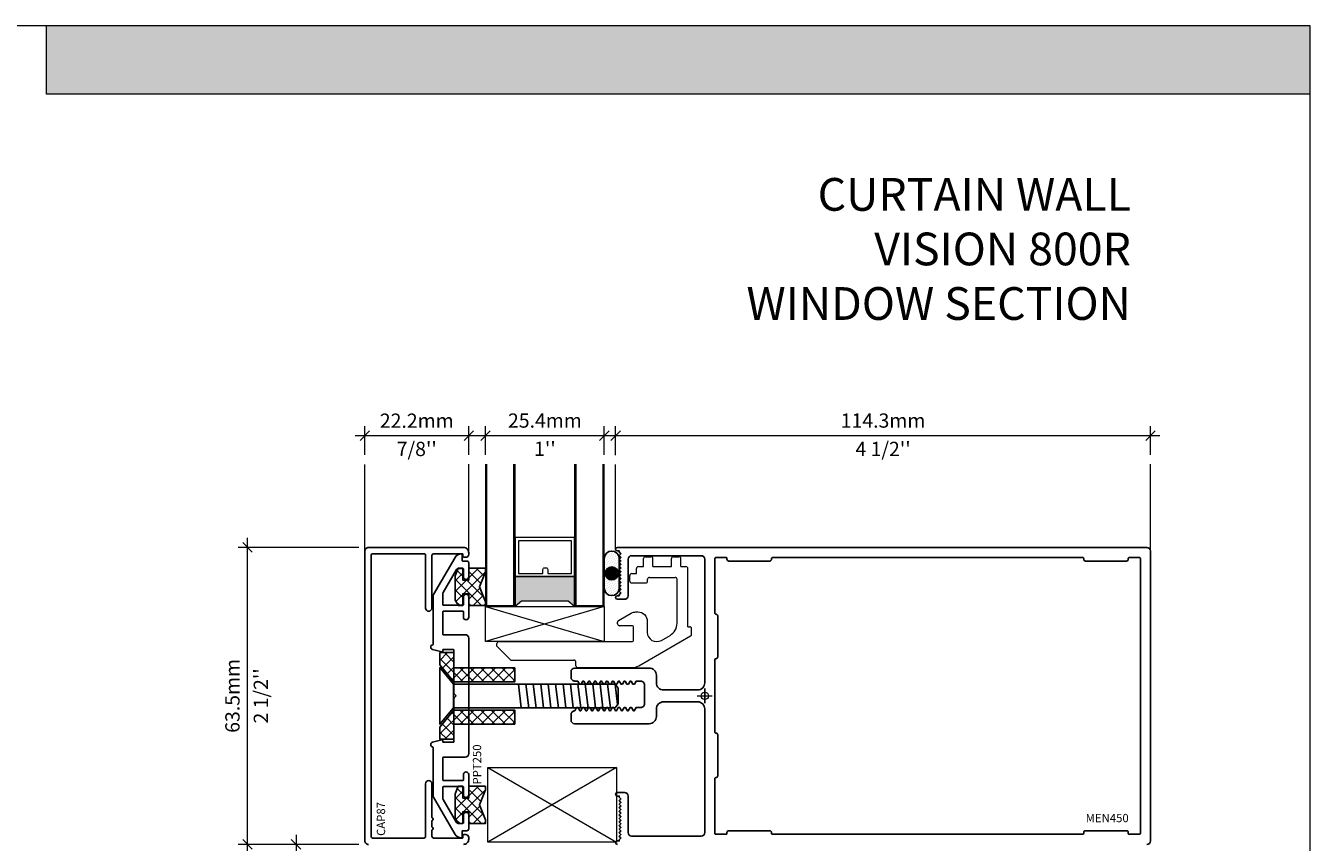
# Model space of a CAD drawing. Units: millimetres. Extents: x -183 to 287, y -122 to -46.
# Drawn here: x -113 to -108, y -101 to -98 of the extents above; entities that cross this region are included whole.
import ezdxf

# ---------------------------------------------------------------- set-up
doc = ezdxf.new("R2010")
doc.units = ezdxf.units.MM
doc.header["$LTSCALE"] = 0.375
doc.header["$MEASUREMENT"] = 0
doc.layers.get('0').update_dxf_attribs({"linetype": 'CONTINUOUS', "lineweight": 0})
doc.layers.get('DEFPOINTS').update_dxf_attribs({"linetype": 'CONTINUOUS', "lineweight": 5})
for name, color, linetype, lineweight in [('5', 4, 'CONTINUOUS', 5), ('Catalogue Texte Anglais', 7, 'CONTINUOUS', 0), ('Glass', 6, 'CONTINUOUS', 5), ('VITRAGE', 140, 'CONTINUOUS', 15)]:
    doc.layers.add(name, color=color, linetype=linetype, lineweight=lineweight)
for name, color, linetype in [('UNI_ALUM', 7, 'CONTINUOUS'), ('UNI_ETANC', 7, 'CONTINUOUS'), ('UNI_QUINC', 7, 'CONTINUOUS')]:
    doc.layers.add(name, color=color, linetype=linetype)
doc.styles.add('ROMAND', font='arial.ttf', dxfattribs={"height": 0.0625})
doc.styles.add('STYLUS BT', font='arial.ttf', dxfattribs={"height": 0.0625})
doc.styles.add('T_ISO_0.5', font='arial.ttf', dxfattribs={"height": 0.06})
doc.dimstyles.new('catalogue ISO-0.5', dxfattribs={"dimscale": 0.5, "dimtxt": 0.06, "dimasz": 0.08, "dimexe": 0.08, "dimexo": 0.08, "dimgap": 0.05, "dimtad": 1, "dimdec": 1, "dimlfac": 50.8, "dimzin": 9, "dimdsep": 46, "dimtxsty": 'T_ISO_0.5', "dimblk": 'OBLIQUE', "dimcen": 0.5, "dimdle": 0.08, "dimclrd": 30, "dimclre": 165, "dimclrt": 7, "dimadec": 0, "dimazin": 0, "dimtfac": 1, "dimtdec": 1, "dimtmove": 0, "dimatfit": 3, "dimfxl": 0.15, "dimfrac": 2, "dimlwd": 13, "dimlwe": 9, "dimarcsym": 0})
pattern_1 = [(225, (253.314517, -121.022804), (0.0220968132, -0.0220968132), []), (315, (253.314517, -121.022804), (0.0220968132, 0.0220968132), [])]

# ---------------------------------------------------------------- blocks, each defined once
blk = doc.blocks.new('_OBLIQUE')
at = {"color": 0, "linetype": 'ByBlock', "ltscale": 0.25}
blk.add_line((-0.5, -0.5), (0.5, 0.5), dxfattribs=at)
blk = doc.blocks.new('*D118')
at = {"color": 30, "lineweight": 13, "ltscale": 0.15, "transparency": 16777216}
blk.add_line((-112.3608, -101.3796), (-112.3608, -100.0496), dxfattribs=at)
at = {"color": 165, "lineweight": 9, "ltscale": 0.15, "transparency": 16777216}
for p, q in [((-111.8931, -100.0896), (-112.4008, -100.0896)), ((-111.8931, -101.3396), (-112.4008, -101.3396))]:
    blk.add_line(p, q, dxfattribs=at)
at = {"layer": 'DEFPOINTS', "color": 0, "ltscale": 0.15, "transparency": 16777216}
for p in [(-112.3608, -100.0896), (-111.8531, -100.0896), (-111.8531, -101.3396)]:
    blk.add_point(p, dxfattribs=at)
at = {"color": 30, "lineweight": 13, "ltscale": 0.15, "transparency": 16777216, "xscale": 0.04, "yscale": 0.04, "zscale": 0.04}
for p, rotation in [((-112.3608, -100.0896), 90), ((-112.3608, -101.3396), 270)]:
    blk.add_blockref('_OBLIQUE', p, dxfattribs=dict(at, rotation=rotation))
at = {"color": 7, "lineweight": 0, "ltscale": 0.15, "transparency": 16777216, "char_height": 0.06, "attachment_point": 5, "rotation": 90, "style": 'T_ISO_0.5'}
for s, insert in [('63.5mm', (-112.4165, -100.7146)), ("\\f\\X [;\\fArial;2 1/2''\\f]", (-112.3048, -100.7146))]:
    blk.add_mtext(s, dxfattribs=dict(at, insert=insert))
blk = doc.blocks.new('*D126')
at = {"color": 30, "lineweight": 13, "ltscale": 0.15, "transparency": 16777216}
for p, q in [((-112.1566, -101.2996), (-112.1566, -101.402)), ((-112.1566, -101.402), (-112.1566, -101.7393))]:
    blk.add_line(p, q, dxfattribs=at)
at = {"color": 165, "lineweight": 9, "ltscale": 0.15, "transparency": 16777216}
for p, q in [((-111.8931, -101.3396), (-112.1966, -101.3396)), ((-111.5096, -101.402), (-112.1966, -101.402))]:
    blk.add_line(p, q, dxfattribs=at)
at = {"layer": 'DEFPOINTS', "color": 0, "ltscale": 0.15, "transparency": 16777216}
for p in [(-111.8531, -101.3396), (-112.1566, -101.402), (-111.4696, -101.402)]:
    blk.add_point(p, dxfattribs=at)
at = {"color": 30, "lineweight": 13, "ltscale": 0.15, "transparency": 16777216, "xscale": 0.04, "yscale": 0.04, "zscale": 0.04}
for p, rotation in [((-112.1566, -101.3396), 90), ((-112.1566, -101.402), 270)]:
    blk.add_blockref('_OBLIQUE', p, dxfattribs=dict(at, rotation=rotation))
at = {"color": 7, "lineweight": 0, "ltscale": 0.15, "transparency": 16777216, "char_height": 0.06, "attachment_point": 5, "rotation": 90, "style": 'T_ISO_0.5'}
for s, insert in [('3.2mm', (-112.2122, -101.5907)), ("\\f\\X [;\\fArial;1/8''\\f]", (-112.1005, -101.5907))]:
    blk.add_mtext(s, dxfattribs=dict(at, insert=insert))
blk = doc.blocks.new('*D130')
at = {"color": 165, "lineweight": 9, "ltscale": 0.15, "transparency": 16777216}
for p, q in [((-111.8677, -99.7005), (-111.8677, -99.5792)), ((-111.4302, -99.6998), (-111.4302, -99.5792))]:
    blk.add_line(p, q, dxfattribs=at)
at = {"color": 30, "lineweight": 13, "ltscale": 0.15, "transparency": 16777216}
blk.add_line((-111.9077, -99.6192), (-111.3902, -99.6192), dxfattribs=at)
at = {"layer": 'DEFPOINTS', "color": 0, "ltscale": 0.15, "transparency": 16777216}
for p in [(-111.4302, -99.6192), (-111.8677, -99.7405), (-111.4302, -99.7398)]:
    blk.add_point(p, dxfattribs=at)
at = {"color": 30, "lineweight": 13, "ltscale": 0.15, "transparency": 16777216, "xscale": 0.04, "yscale": 0.04, "zscale": 0.04, "rotation": 180}
blk.add_blockref('_OBLIQUE', (-111.8677, -99.6192), dxfattribs=at)
at = {"color": 30, "lineweight": 13, "ltscale": 0.15, "transparency": 16777216, "xscale": 0.04, "yscale": 0.04, "zscale": 0.04}
blk.add_blockref('_OBLIQUE', (-111.4302, -99.6192), dxfattribs=at)
at = {"color": 7, "lineweight": 0, "ltscale": 0.15, "transparency": 16777216, "char_height": 0.06, "attachment_point": 5, "style": 'T_ISO_0.5'}
for s, insert in [('22.2mm', (-111.649, -99.5641)), ("\\f\\X [;\\fArial;7/8''\\f]", (-111.649, -99.6753))]:
    blk.add_mtext(s, dxfattribs=dict(at, insert=insert))
blk = doc.blocks.new('*D131')
at = {"color": 165, "lineweight": 9, "ltscale": 0.15, "transparency": 16777216}
for p, q in [((-111.3599, -99.6997), (-111.3599, -99.5792)), ((-110.8599, -99.6997), (-110.8599, -99.5792))]:
    blk.add_line(p, q, dxfattribs=at)
at = {"color": 30, "lineweight": 13, "ltscale": 0.15, "transparency": 16777216}
blk.add_line((-111.3999, -99.6192), (-110.8199, -99.6192), dxfattribs=at)
at = {"layer": 'DEFPOINTS', "color": 0, "ltscale": 0.15, "transparency": 16777216}
for p in [(-110.8599, -99.6192), (-111.3599, -99.7397), (-110.8599, -99.7397)]:
    blk.add_point(p, dxfattribs=at)
at = {"color": 30, "lineweight": 13, "ltscale": 0.15, "transparency": 16777216, "xscale": 0.04, "yscale": 0.04, "zscale": 0.04, "rotation": 180}
blk.add_blockref('_OBLIQUE', (-111.3599, -99.6192), dxfattribs=at)
at = {"color": 30, "lineweight": 13, "ltscale": 0.15, "transparency": 16777216, "xscale": 0.04, "yscale": 0.04, "zscale": 0.04}
blk.add_blockref('_OBLIQUE', (-110.8599, -99.6192), dxfattribs=at)
at = {"color": 7, "lineweight": 0, "ltscale": 0.15, "transparency": 16777216, "char_height": 0.06, "attachment_point": 5, "style": 'T_ISO_0.5'}
for s, insert in [('25.4mm', (-111.1099, -99.5636)), ("\\f\\X [;\\fArial;1''\\f]", (-111.1099, -99.6744))]:
    blk.add_mtext(s, dxfattribs=dict(at, insert=insert))
blk = doc.blocks.new('*D132')
at = {"color": 165, "lineweight": 9, "ltscale": 0.15, "transparency": 16777216}
for p, q in [((-110.8124, -99.7009), (-110.8124, -99.5792)), ((-108.5624, -99.6997), (-108.5624, -99.5792))]:
    blk.add_line(p, q, dxfattribs=at)
at = {"color": 30, "lineweight": 13, "ltscale": 0.15, "transparency": 16777216}
blk.add_line((-110.8524, -99.6192), (-108.5224, -99.6192), dxfattribs=at)
at = {"layer": 'DEFPOINTS', "color": 0, "ltscale": 0.15, "transparency": 16777216}
for p in [(-108.5624, -99.6192), (-110.8124, -99.7409), (-108.5624, -99.7397)]:
    blk.add_point(p, dxfattribs=at)
at = {"color": 30, "lineweight": 13, "ltscale": 0.15, "transparency": 16777216, "xscale": 0.04, "yscale": 0.04, "zscale": 0.04, "rotation": 180}
blk.add_blockref('_OBLIQUE', (-110.8124, -99.6192), dxfattribs=at)
at = {"color": 30, "lineweight": 13, "ltscale": 0.15, "transparency": 16777216, "xscale": 0.04, "yscale": 0.04, "zscale": 0.04}
blk.add_blockref('_OBLIQUE', (-108.5624, -99.6192), dxfattribs=at)
at = {"color": 7, "lineweight": 0, "ltscale": 0.15, "transparency": 16777216, "char_height": 0.06, "attachment_point": 5, "style": 'T_ISO_0.5'}
for s, insert in [('114.3mm', (-109.6874, -99.5636)), ("\\f\\X [;\\fArial;4 1/2''\\f]", (-109.6874, -99.6753))]:
    blk.add_mtext(s, dxfattribs=dict(at, insert=insert))

msp = doc.modelspace()

# ---------------------------------------------------------------- hatches: boundary and pattern name
at = {"ltscale": 0.15, "true_color": 0x009ada}
h = msp.add_hatch(color=142, dxfattribs=at)
h.dxf.hatch_style = 1
h.paths.add_polyline_path([(-107.89006, -98.18282), (-113.20665, -98.18282), (-113.20665, -97.89396), (-107.89006, -97.89396)])
at = {"layer": '5'}
h = msp.add_hatch(color=8, dxfattribs=at)
h.dxf.hatch_style = 1
h.paths.add_polyline_path([(-111.23493, -100.33865), (-111.20769, -100.3158), (-111.01203, -100.3158), (-110.98487, -100.33865), (-110.98487, -100.21237), (-111.23493, -100.21237)])
at = {"layer": 'UNI_ETANC', "ltscale": 0.25, "transparency": 33554559}
h = msp.add_hatch(dxfattribs=at)
h.set_pattern_fill('DOTS', color=256, scale=0.125, angle=-135)
h.set_pattern_definition([(225, (252.757374, -119.989113), (0.00276213586, -0.0082864076), [0, -0.0078125])])
edge = h.paths.add_edge_path()
edge.add_arc((-110.82862, -100.26133), 0.03131, -176.50772, -3.49228)
edge.add_line((-110.79737, -100.26323), (-110.79737, -100.19885))
edge.add_arc((-110.82862, -100.19888), 0.03125, -180.05248, 0.05248, ccw=False)
edge.add_line((-110.85987, -100.19885), (-110.85987, -100.26323))
edge = h.paths.add_edge_path()
edge.add_arc((-110.82862, -100.19883), 0.03125, -360.05248, -179.94752, ccw=False)
edge.add_line((-110.79737, -100.19885), (-110.79737, -100.13448))
edge.add_arc((-110.82862, -100.13638), 0.03131, 3.49228, 176.50772)
edge.add_line((-110.85987, -100.13448), (-110.85987, -100.19885))
h = msp.add_hatch(dxfattribs=at)
h.set_pattern_fill('ANSI37', color=256, scale=0.255395, angle=180)
h.set_pattern_definition([(225, (261.18922, -121.468713), (0.0225739792, -0.0225739792), []), (315, (261.18922, -121.468713), (0.0225739792, 0.0225739792), [])])
h.paths.add_polyline_path([(-111.48777, -100.31153), (-111.47395, -100.33468), (-111.45581, -100.33468), (-111.45581, -100.2847), (-111.43025, -100.2847), (-111.43025, -100.33468), (-111.35993, -100.33468), (-111.35993, -100.31858), (-111.3855, -100.25586), (-111.35993, -100.19174), (-111.35993, -100.17704), (-111.43025, -100.17704), (-111.43025, -100.22703), (-111.45581, -100.22703), (-111.45581, -100.17704), (-111.47459, -100.17704), (-111.48777, -100.20967)])
at = {"layer": 'UNI_ETANC'}
h = msp.add_hatch(color=256, dxfattribs=at)
h.dxf.hatch_style = 1
edge = h.paths.add_edge_path()
edge.add_arc((-110.82862, -100.19885), 0.02734, -180, 180)
at = {"layer": 'UNI_ETANC', "ltscale": 0.25, "transparency": 33554559}
h = msp.add_hatch(dxfattribs=at)
h.set_pattern_fill('ANSI37', color=256, scale=0.255395, angle=180)
h.set_pattern_definition([(225, (261.18922, -122.386202), (0.0225739792, -0.0225739792), []), (315, (261.18922, -122.386202), (0.0225739792, 0.0225739792), [])])
h.paths.add_polyline_path([(-111.48777, -101.22902), (-111.47395, -101.25217), (-111.45581, -101.25217), (-111.45581, -101.20219), (-111.43025, -101.20219), (-111.43025, -101.25217), (-111.35993, -101.25217), (-111.35993, -101.23607), (-111.3855, -101.17335), (-111.35993, -101.10922), (-111.35993, -101.09453), (-111.43025, -101.09453), (-111.43025, -101.14452), (-111.45581, -101.14452), (-111.45581, -101.09453), (-111.47459, -101.09453), (-111.48777, -101.12716)])
at = {"layer": 'UNI_QUINC', "ltscale": 0.25, "transparency": 33554559}
h = msp.add_hatch(dxfattribs=at)
h.set_pattern_fill('ANSI37', color=256, scale=0.249997, angle=180)
h.set_pattern_definition(pattern_1)
h.paths.add_polyline_path([(-111.49274, -100.65569), (-111.23656, -100.65569), (-111.23656, -100.59657), (-111.49274, -100.59657), (-111.49274, -100.5325), (-111.53795, -100.5325), (-111.53795, -100.5326), (-111.53834, -100.5325), (-111.55186, -100.5325), (-111.55186, -100.58373)])
h = msp.add_hatch(dxfattribs=at)
h.set_pattern_fill('ANSI37', color=256, scale=0.249997, angle=180)
h.set_pattern_definition(pattern_1)
h.paths.add_polyline_path([(-111.55186, -100.84588), (-111.55186, -100.89712), (-111.53834, -100.89712), (-111.53795, -100.89701), (-111.53795, -100.89712), (-111.49274, -100.89712), (-111.49274, -100.83305), (-111.23656, -100.83305), (-111.23656, -100.77554), (-111.23817, -100.77393), (-111.49274, -100.77393)])

# ---------------------------------------------------------------- linework, layer by layer
at = {"color": 142, "ltscale": 0.15, "true_color": 0x009ada}
for p, q in [((-113.20665, -98.18282), (-113.20665, -97.89396)), ((-107.89006, -98.18282), (-113.20665, -98.18282))]:
    msp.add_line(p, q, dxfattribs=at)
at = {"lineweight": 0}
for p, q in [((-111.86772, -100.10536), (-111.86772, -99.74052)), ((-108.56241, -100.10456), (-108.56241, -99.73973)), ((-111.35993, -100.33865), (-110.85987, -100.33865)), ((-110.99721, -100.80218), (-110.99635, -100.80218)), ((-110.80924, -101.32982), (-111.34998, -101.32982))]:
    msp.add_line(p, q, dxfattribs=at)
at = {"color": 7, "lineweight": 0, "ltscale": 0.15}
for p, q in [((-111.43023, -100.11211), (-111.43023, -99.7398)), ((-110.81241, -100.0971), (-110.81241, -99.74093)), ((-111.35993, -100.48563), (-111.35993, -100.33865))]:
    msp.add_line(p, q, dxfattribs=at)
for p, q in [((-110.68711, -100.12908), (-110.66349, -100.12908)), ((-110.56959, -100.12908), (-110.54597, -100.12908)), ((-110.72451, -100.19995), (-110.72451, -100.1783)), ((-110.71664, -100.17042), (-110.69498, -100.17042)), ((-110.69498, -100.17042), (-110.69498, -100.13696)), ((-110.65561, -100.17042), (-110.65561, -100.13696)), ((-110.65561, -100.17042), (-110.57747, -100.17042)), ((-110.57747, -100.17042), (-110.57747, -100.13696)), ((-110.5381, -100.17042), (-110.5381, -100.13696)), ((-110.5381, -100.17042), (-110.51644, -100.17042)), ((-110.50857, -100.42378), (-110.50857, -100.1783)), ((-110.75266, -100.23145), (-110.75266, -100.20782)), ((-110.74479, -100.19995), (-110.72451, -100.19995)), ((-110.74479, -100.23932), (-110.68593, -100.23932)), ((-110.67806, -100.23145), (-110.67806, -100.22357)), ((-110.67018, -100.2157), (-110.56172, -100.2157)), ((-110.55384, -100.40866), (-110.55384, -100.22357)), ((-110.80404, -100.41137), (-110.80404, -100.4041)), ((-110.74203, -100.41924), (-110.79616, -100.41924)), ((-110.73711, -100.48125), (-110.73711, -100.42416)), ((-110.61998, -100.48094), (-110.58337, -100.4598)), ((-110.50857, -100.42378), (-110.50069, -100.42378)), ((-110.49282, -100.45526), (-110.49282, -100.43165)), ((-111.31191, -100.50585), (-111.31191, -100.49404)), ((-111.30404, -100.48617), (-110.74203, -100.48617)), ((-110.71435, -100.58771), (-110.49676, -100.46208)), ((-110.97963, -100.58774), (-110.97963, -100.572)), ((-110.97175, -100.59562), (-110.74388, -100.59562))]:
    msp.add_line(p, q)
at = {"linetype": 'Continuous', "lineweight": 0}
for p, q in [((-110.85987, -100.33865), (-111.35993, -100.48563)), ((-111.35993, -100.33865), (-110.85987, -100.48567)), ((-110.85987, -100.33865), (-110.85987, -100.48567)), ((-110.85987, -100.48567), (-111.35993, -100.48563))]:
    msp.add_line(p, q, dxfattribs=at)
at = {"color": 7, "lineweight": 0, "ltscale": 0.15}
msp.add_lwpolyline([(-110.98487, -100.33865), (-110.98487, -100.21237), (-111.23493, -100.21237), (-111.23493, -100.33865)], dxfattribs=at)
msp.add_lwpolyline([(-110.8001, -100.39728), (-110.74669, -100.36644, -0.1316525), (-110.727, -100.36117), (-110.71841, -100.36117, -0.4142136), (-110.67904, -100.40054), (-110.67904, -100.44685)], format="xyb")
msp.add_lwpolyline([(-111.31191, -100.50585), (-111.25364, -100.56412), (-110.9875, -100.56412)])
at = {"lineweight": 0}
for points in [[(-110.80924, -101.01533), (-111.34998, -101.32982), (-111.34998, -101.01533), (-110.80924, -101.32982), (-111.34998, -101.32982)], [(-111.34998, -101.01533), (-110.80924, -101.01533), (-110.80924, -101.32982)]]:
    msp.add_lwpolyline(points, dxfattribs=at)
for centre, radius, start, end in [((-110.68711, -100.13696), 0.00787, 90, 180), ((-110.66349, -100.13696), 0.00787, 0, 90), ((-110.56959, -100.13696), 0.00787, 90, 180), ((-110.54597, -100.13696), 0.00787, 0, 90), ((-110.71664, -100.1783), 0.00787, 90, 180), ((-110.51644, -100.1783), 0.00787, 0, 90), ((-110.74479, -100.20782), 0.00787, 90, 180), ((-110.74479, -100.23145), 0.00787, 180, 270), ((-110.68593, -100.23145), 0.00787, 270, 0), ((-110.67018, -100.22357), 0.00787, 90, 180), ((-110.56172, -100.22357), 0.00787, 0, 90), ((-110.79616, -100.4041), 0.00787, 120, 180), ((-110.79616, -100.41137), 0.00787, 180, 270), ((-110.74203, -100.42416), 0.00492, 0, 90), ((-110.63967, -100.44685), 0.03937, 180, 300), ((-110.6129, -100.40866), 0.05905, 300, 0), ((-110.50069, -100.43165), 0.00787, 0, 90), ((-110.50069, -100.45526), 0.00787, 300, 0), ((-111.30404, -100.49404), 0.00787, 90, 180), ((-110.74203, -100.48125), 0.00492, 270, 0), ((-110.9875, -100.572), 0.00787, 0, 90), ((-110.97175, -100.58774), 0.00787, 180, 270), ((-110.74388, -100.53656), 0.05905, 270, 300)]:
    msp.add_arc(centre, radius, start, end)
at = {"layer": '5', "color": 7, "lineweight": 0}
msp.add_lwpolyline([(-110.98487, -100.33865), (-111.01203, -100.3158), (-111.20769, -100.3158), (-111.23493, -100.33865)], dxfattribs=at)
at = {"layer": 'DEFPOINTS'}
for p, q in [((-110.46866, -100.7146), (-110.40616, -100.7146)), ((-110.46866, -100.7146), (-110.40616, -100.7146)), ((-110.46866, -100.7146), (-110.40616, -100.7146)), ((-110.43741, -100.68335), (-110.43741, -100.74585)), ((-110.43741, -100.74585), (-110.43741, -100.68335)), ((-110.43741, -100.74585), (-110.43741, -100.68335))]:
    msp.add_line(p, q, dxfattribs=at)
at = {"layer": 'DEFPOINTS', "color": 3, "ltscale": 0.15}
msp.add_lwpolyline([(-116.39, -108.89388), (-107.89006, -108.89388), (-107.89006, -97.89396), (-116.39, -97.89396)], close=True, dxfattribs=at)
at = {"layer": 'DEFPOINTS'}
for radius in [0.01563, 0.01562, 0.01562]:
    msp.add_circle((-110.43741, -100.7146), radius, dxfattribs=at)
at = {"layer": 'Glass', "lineweight": 0}
msp.add_lwpolyline([(-110.98487, -100.21237), (-110.98487, -100.04788), (-111.23493, -100.04788), (-111.23493, -100.21237)], close=True, dxfattribs=at)
msp.add_lwpolyline([(-111.09774, -100.18237), (-111.09774, -100.1989), (-110.99851, -100.19894), (-110.99839, -100.0616), (-111.22126, -100.0616), (-111.22126, -100.19884), (-111.11812, -100.19889), (-111.11811, -100.18236, -0.4142136), (-111.11119, -100.17545), (-111.10465, -100.17545, -0.4142136)], format="xyb", close=True, dxfattribs=at)
at = {"layer": 'UNI_ALUM'}
for points in [[(-111.45273, -101.3396, 0.4142136), (-111.43023, -101.3171), (-111.43023, -101.31053, 0.4142136), (-111.44273, -101.29803), (-111.4503, -101.29803, 0.4142136), (-111.45523, -101.30295), (-111.45523, -101.31106, -0.4142136), (-111.45719, -101.31303), (-111.57727, -101.31303, -0.4142136), (-111.58515, -101.30515), (-111.58515, -101.28054, -0.3419987), (-111.58219, -101.27673, 0.7745967), (-111.58219, -101.26911, -0.3419987), (-111.58515, -101.26529), (-111.58515, -101.24117, -0.3419987), (-111.58219, -101.23736, 0.7745967), (-111.58219, -101.22974, -0.3419987), (-111.58515, -101.22592), (-111.58515, -101.08414, 1), (-111.61172, -101.08414), (-111.61172, -101.30515, -0.4142136), (-111.61959, -101.31303), (-111.83327, -101.31303, -0.4142136), (-111.84115, -101.30515), (-111.84115, -100.12406, -0.4142136), (-111.83327, -100.11619), (-111.61959, -100.11619, -0.4142136), (-111.61172, -100.12406), (-111.61172, -100.34507, 1), (-111.58515, -100.34507), (-111.58515, -100.12406, -0.4142136), (-111.57727, -100.11619), (-111.45719, -100.11619, -0.4142136), (-111.45523, -100.11816), (-111.45523, -100.12627, 0.4142136), (-111.4503, -100.13119), (-111.44273, -100.13119, 0.4142136), (-111.43023, -100.11869), (-111.43023, -100.11211, 0.4142136), (-111.45273, -100.08962), (-111.85197, -100.08962, 0.4142136), (-111.86772, -100.10536), (-111.86772, -101.32385, 0.4142136), (-111.85197, -101.3396)], [(-108.57737, -101.3396, 0.4142136), (-108.56241, -101.32464), (-108.56241, -100.10456, 0.4142136), (-108.57737, -100.0896), (-110.80491, -100.0896, 1), (-110.80491, -100.1046), (-110.79741, -100.1046), (-110.79741, -100.10885), (-110.78991, -100.11635), (-110.79741, -100.12385), (-110.78991, -100.13135), (-110.79741, -100.13885), (-110.78991, -100.14635), (-110.79741, -100.15385), (-110.78991, -100.16135), (-110.79741, -100.16885), (-110.78991, -100.17635), (-110.79741, -100.18385), (-110.78991, -100.19135), (-110.79741, -100.19885), (-110.78991, -100.20635), (-110.79741, -100.21385), (-110.78991, -100.22135), (-110.79741, -100.22885), (-110.78991, -100.23635), (-110.79741, -100.24385), (-110.78991, -100.25135), (-110.79741, -100.25885), (-110.78991, -100.26635), (-110.79741, -100.27385), (-110.78991, -100.28135), (-110.79741, -100.28885), (-110.79741, -100.2931), (-110.80491, -100.2931, 1), (-110.80491, -100.3081), (-110.77491, -100.3081, 0.4142136), (-110.75991, -100.2931), (-110.75991, -100.1396, -0.4142136), (-110.74491, -100.1246), (-110.45241, -100.1246, -0.4142136), (-110.43741, -100.1396), (-110.43741, -100.6596, -0.4142136), (-110.46741, -100.6896), (-110.61091, -100.6896, -0.4142136), (-110.64091, -100.6596), (-110.64091, -100.6276, 0.4142136), (-110.67091, -100.5976), (-110.98491, -100.5976, 0.4142136), (-110.99991, -100.6126), (-110.99991, -100.63636, 0.4142136), (-110.98416, -100.6521), (-110.97166, -100.6521), (-110.96386, -100.6656), (-110.95786, -100.6656), (-110.95007, -100.6521), (-110.94666, -100.6521), (-110.93886, -100.6656), (-110.93286, -100.6656), (-110.92507, -100.6521), (-110.92166, -100.6521), (-110.91386, -100.6656), (-110.90786, -100.6656), (-110.90007, -100.6521), (-110.89666, -100.6521), (-110.88886, -100.6656), (-110.88286, -100.6656), (-110.87507, -100.6521), (-110.87166, -100.6521), (-110.86386, -100.6656), (-110.85786, -100.6656), (-110.85007, -100.6521), (-110.84666, -100.6521), (-110.83886, -100.6656), (-110.83286, -100.6656), (-110.82507, -100.6521), (-110.82166, -100.6521), (-110.81386, -100.6656), (-110.80786, -100.6656), (-110.80007, -100.6521), (-110.79733, -100.6521), (-110.78954, -100.6656), (-110.78354, -100.6656), (-110.77574, -100.6521), (-110.77233, -100.6521), (-110.76454, -100.6656), (-110.75854, -100.6656), (-110.75074, -100.6521), (-110.74733, -100.6521), (-110.73954, -100.6656), (-110.73354, -100.6656), (-110.72574, -100.6521), (-110.70665, -100.6521, -0.4142136), (-110.69091, -100.66785), (-110.69091, -100.74785, -0.4142136), (-110.70665, -100.7636), (-110.72637, -100.7636), (-110.73416, -100.7771), (-110.73757, -100.7771), (-110.74537, -100.7636), (-110.75137, -100.7636), (-110.75916, -100.7771), (-110.76257, -100.7771), (-110.77037, -100.7636), (-110.77637, -100.7636), (-110.78416, -100.7771), (-110.78757, -100.7771), (-110.79536, -100.7636), (-110.80136, -100.7636), (-110.80916, -100.7771), (-110.81257, -100.7771), (-110.82036, -100.7636), (-110.82636, -100.7636), (-110.83416, -100.7771), (-110.83757, -100.7771), (-110.84536, -100.7636), (-110.85136, -100.7636), (-110.85916, -100.7771), (-110.86257, -100.7771), (-110.87036, -100.7636), (-110.87636, -100.7636), (-110.88416, -100.7771), (-110.88757, -100.7771), (-110.89536, -100.7636), (-110.90136, -100.7636), (-110.90916, -100.7771), (-110.91257, -100.7771), (-110.92036, -100.7636), (-110.92636, -100.7636), (-110.93416, -100.7771), (-110.93757, -100.7771), (-110.94536, -100.7636), (-110.95136, -100.7636), (-110.95916, -100.7771), (-110.96257, -100.7771), (-110.97036, -100.7636), (-110.97636, -100.7636), (-110.98416, -100.7771, 0.4142136), (-110.99991, -100.79285), (-110.99991, -100.8166, 0.4142136), (-110.98491, -100.8316), (-110.67091, -100.8316, 0.4142136), (-110.64091, -100.8016), (-110.64091, -100.7696, -0.4142136), (-110.61091, -100.7396), (-110.46741, -100.7396, -0.4142136), (-110.43741, -100.7696), (-110.43741, -101.2896, -0.4142136), (-110.45241, -101.3046), (-110.74491, -101.3046, -0.4142136), (-110.75991, -101.2896), (-110.75991, -101.1361, 0.4142136), (-110.77491, -101.1211), (-110.80491, -101.1211, 1), (-110.80491, -101.1361), (-110.79741, -101.1361), (-110.79741, -101.14035), (-110.78991, -101.14785), (-110.79741, -101.15535), (-110.78991, -101.16285), (-110.79741, -101.17035), (-110.78991, -101.17785), (-110.79741, -101.18535), (-110.78991, -101.19285), (-110.79741, -101.20035), (-110.78991, -101.20785), (-110.79741, -101.21535), (-110.78991, -101.22285), (-110.79741, -101.23035), (-110.78991, -101.23785), (-110.79741, -101.24535), (-110.78991, -101.25285), (-110.79741, -101.26035), (-110.78991, -101.26785), (-110.79741, -101.27535), (-110.78991, -101.28285), (-110.79741, -101.29035), (-110.78991, -101.29785), (-110.79741, -101.30535), (-110.78991, -101.31285), (-110.79741, -101.32035), (-110.79741, -101.3246), (-110.80491, -101.3246, 1), (-110.80491, -101.3396)]]:
    msp.add_lwpolyline(points, format="xyb", dxfattribs=at)
for points in [[(-111.45269, -101.0459, -1), (-111.43025, -101.0459), (-111.43025, -101.13104, -1), (-111.45269, -101.13104), (-111.45269, -101.09797, 0.4142136), (-111.45465, -101.096), (-111.53713, -101.096, 0.4142136), (-111.5391, -101.09797), (-111.5391, -101.14617, 0.1316525), (-111.53805, -101.15011), (-111.48212, -101.24698, 0.2679492), (-111.4753, -101.25092), (-111.45465, -101.25092, 0.4142136), (-111.45269, -101.24895), (-111.45269, -101.21588, -1), (-111.43025, -101.21588), (-111.43025, -101.27434, -0.4142136), (-111.43812, -101.28222), (-111.45584, -101.28222, 0.4142136), (-111.4578, -101.28419), (-111.4578, -101.3082, -0.4142136), (-111.46174, -101.31214), (-111.46178, -101.31214, -0.2679492), (-111.48769, -101.29718), (-111.57917, -101.14075, -0.1330717), (-111.58024, -101.13678), (-111.58024, -100.9314, 0.3667629), (-111.58189, -100.92945, -0.8129595), (-111.58269, -100.90982), (-111.54406, -100.89978, -0.4931454), (-111.5391, -100.90358), (-111.5391, -100.90878, 0.4142136), (-111.53812, -100.90976), (-111.49461, -100.90976, 0.4142136), (-111.49265, -100.90779), (-111.49265, -100.72615, -0.1989124), (-111.4912, -100.72267), (-111.48593, -100.71739, 0.4142136), (-111.48593, -100.71182), (-111.4912, -100.70654, -0.1989124), (-111.49265, -100.70306), (-111.49265, -100.5216, 0.4142136), (-111.49461, -100.51963), (-111.53812, -100.51963, 0.4142136), (-111.5391, -100.52061), (-111.5391, -100.52563, -0.4931454), (-111.54406, -100.52944), (-111.58269, -100.5194, -0.8129595), (-111.58189, -100.49976, 0.3667629), (-111.58024, -100.49782), (-111.58024, -100.29244, -0.1330717), (-111.57917, -100.28846), (-111.48769, -100.13204, -0.2679492), (-111.46178, -100.11708), (-111.46174, -100.11708, -0.4142136), (-111.4578, -100.12101), (-111.4578, -100.14503, 0.4142136), (-111.45584, -100.147), (-111.43812, -100.147, -0.4142136), (-111.43025, -100.15487), (-111.43025, -100.21333, -1), (-111.45269, -100.21333), (-111.45269, -100.18026, 0.4142136), (-111.45465, -100.1783), (-111.4753, -100.1783, 0.2679492), (-111.48212, -100.18223), (-111.53805, -100.2791, 0.1316525), (-111.5391, -100.28304), (-111.5391, -100.33125, 0.4142136), (-111.53713, -100.33321), (-111.45465, -100.33321, 0.4142136), (-111.45269, -100.33125), (-111.45269, -100.29818, -1), (-111.43025, -100.29818), (-111.43025, -100.38331, -1), (-111.45269, -100.38331), (-111.45269, -100.36018, 0.4142136), (-111.45465, -100.35821), (-111.53713, -100.35821, 0.4142136), (-111.5391, -100.36018), (-111.5391, -100.45516, 0.4142136), (-111.53713, -100.45713), (-111.44521, -100.45713, -0.4142136), (-111.43025, -100.47209), (-111.43025, -100.95712, -0.4142136), (-111.44521, -100.97208), (-111.53713, -100.97208, 0.4142136), (-111.5391, -100.97405), (-111.5391, -101.06903, 0.4142136), (-111.53713, -101.071), (-111.45465, -101.071, 0.4142136), (-111.45269, -101.06903)], [(-110.39485, -100.56204, -0.4142136), (-110.39091, -100.5581), (-110.39078, -100.5581, 0.4142136), (-110.38291, -100.55023), (-110.38291, -100.37848, 0.4142136), (-110.39078, -100.3706), (-110.39091, -100.3706, -0.4142136), (-110.39485, -100.36667), (-110.39485, -100.1361, -0.4142136), (-110.39091, -100.13216), (-110.34784, -100.13216, -0.4142136), (-110.34391, -100.1361), (-110.34391, -100.13923, 0.4142136), (-110.33603, -100.1471), (-110.16436, -100.1471, 0.4142136), (-110.15649, -100.13923), (-110.15649, -100.1361, -0.4142136), (-110.15255, -100.13216), (-108.84727, -100.13216, -0.4142136), (-108.84333, -100.1361), (-108.84333, -100.13923, 0.4142136), (-108.83545, -100.1471), (-108.66378, -100.1471, 0.4142136), (-108.65591, -100.13923), (-108.65591, -100.1361, -0.4142136), (-108.65197, -100.13216), (-108.6089, -100.13216, -0.4142136), (-108.60497, -100.1361), (-108.60497, -101.29311, -0.4142136), (-108.6089, -101.29704), (-108.65197, -101.29704, -0.4142136), (-108.65591, -101.29311), (-108.65591, -101.28998, 0.4142136), (-108.66378, -101.2821), (-108.83545, -101.2821, 0.4142136), (-108.84333, -101.28998), (-108.84333, -101.29311, -0.4142136), (-108.84727, -101.29704), (-110.15255, -101.29704, -0.4142136), (-110.15649, -101.29311), (-110.15649, -101.28998, 0.4142136), (-110.16436, -101.2821), (-110.33603, -101.2821, 0.4142136), (-110.34391, -101.28998), (-110.34391, -101.29311, -0.4142136), (-110.34784, -101.29704), (-110.39091, -101.29704, -0.4142136), (-110.39485, -101.29311), (-110.39485, -101.06254, -0.4142136), (-110.39091, -101.0586), (-110.39078, -101.0586, 0.4142136), (-110.38291, -101.05073), (-110.38291, -100.87898, 0.4142136), (-110.39078, -100.8711), (-110.39091, -100.8711, -0.4142136), (-110.39485, -100.86717)]]:
    msp.add_lwpolyline(points, format="xyb", close=True, dxfattribs=at)
at = {"layer": 'UNI_ETANC'}
msp.add_lwpolyline([(-110.85987, -100.13448), (-110.85987, -100.26323, 0.940833), (-110.79737, -100.26323), (-110.79737, -100.13448, 0.940833)], format="xyb", close=True, dxfattribs=at)
for points in [[(-111.45585, -100.2847), (-111.43025, -100.2847), (-111.43025, -100.33468), (-111.35993, -100.33468), (-111.35993, -100.31858), (-111.3855, -100.25586), (-111.35993, -100.19174), (-111.35993, -100.17704), (-111.43025, -100.17704), (-111.43025, -100.22703), (-111.45581, -100.22703), (-111.45581, -100.17704), (-111.47459, -100.17704), (-111.48777, -100.20967), (-111.48777, -100.31153), (-111.47395, -100.33468), (-111.45581, -100.33468), (-111.45581, -100.2847)], [(-111.45585, -101.20219), (-111.43025, -101.20219), (-111.43025, -101.25217), (-111.35993, -101.25217), (-111.35993, -101.23607), (-111.3855, -101.17335), (-111.35993, -101.10922), (-111.35993, -101.09453), (-111.43025, -101.09453), (-111.43025, -101.14452), (-111.45581, -101.14452), (-111.45581, -101.09453), (-111.47459, -101.09453), (-111.48777, -101.12716), (-111.48777, -101.22902), (-111.47395, -101.25217), (-111.45581, -101.25217), (-111.45581, -101.20219)]]:
    msp.add_lwpolyline(points, dxfattribs=at)
msp.add_circle((-110.82862, -100.19885), 0.02734, dxfattribs=at)
at = {"layer": 'UNI_QUINC'}
for p, q in [((-111.49456, -100.66492), (-111.49456, -100.76429)), ((-111.20926, -100.76429), (-111.22111, -100.66492)), ((-111.17801, -100.76429), (-111.18986, -100.66492)), ((-111.14676, -100.76429), (-111.15861, -100.66492)), ((-111.11551, -100.76429), (-111.12736, -100.66492)), ((-111.08426, -100.76429), (-111.09611, -100.66492)), ((-111.05302, -100.76429), (-111.06486, -100.66492)), ((-111.02177, -100.76429), (-111.03361, -100.66492)), ((-110.99052, -100.76429), (-111.00236, -100.66492)), ((-110.95927, -100.76429), (-110.97111, -100.66492)), ((-110.92802, -100.76429), (-110.93986, -100.66492)), ((-110.89677, -100.76429), (-110.90861, -100.66492)), ((-110.86552, -100.76429), (-110.87736, -100.66492)), ((-110.83427, -100.76429), (-110.84611, -100.66492)), ((-110.8046, -100.75103), (-110.81486, -100.66492))]:
    msp.add_line(p, q, dxfattribs=at)
for points in [[(-111.49274, -100.65569), (-111.49274, -100.65569), (-111.23656, -100.65569), (-111.23656, -100.59657), (-111.49274, -100.59657), (-111.49274, -100.5325), (-111.55186, -100.5325), (-111.55186, -100.58373)], [(-111.55186, -100.84588), (-111.55186, -100.89712), (-111.49274, -100.89712), (-111.49274, -100.83305), (-111.23656, -100.83305), (-111.23656, -100.77393), (-111.49274, -100.77393), (-111.49274, -100.77393)]]:
    msp.add_lwpolyline(points, close=True, dxfattribs=at)
msp.add_lwpolyline([(-111.23511, -100.66492), (-111.49456, -100.66492), (-111.55186, -100.59517), (-111.55186, -100.83403), (-111.49456, -100.76429), (-110.81456, -100.76429), (-110.80187, -100.7474), (-110.80187, -100.68182), (-110.81486, -100.66492), (-111.49456, -100.66492)], dxfattribs=at)
at = {"layer": 'VITRAGE', "linetype": 'Continuous', "ltscale": 0.3}
for points in [[(-111.35993, -99.73973), (-111.35993, -100.33865), (-111.23493, -100.33865), (-111.23493, -99.73973)], [(-111.35743, -99.73973), (-111.35743, -100.33615), (-111.23743, -100.33615), (-111.23743, -99.73973)], [(-111.35493, -99.73973), (-111.35493, -100.33365), (-111.23993, -100.33365), (-111.23993, -99.73973)], [(-110.98487, -99.73973), (-110.98487, -100.33865), (-110.85987, -100.33865), (-110.85987, -99.73973)], [(-110.98237, -99.73973), (-110.98237, -100.33615), (-110.86237, -100.33615), (-110.86237, -99.73973)], [(-110.97987, -99.73973), (-110.97987, -100.33365), (-110.86487, -100.33365), (-110.86487, -99.73973)]]:
    msp.add_lwpolyline(points, dxfattribs=at)

# ---------------------------------------------------------------- texts
at = {"linetype": 'Continuous', "lineweight": 0, "char_height": 0.035, "width": 0.3005753, "attachment_point": 1, "rotation": 90, "style": 'ROMAND'}
for s, insert in [('PPT250', (-111.41296, -101.08747)), ('CAP87', (-111.81703, -101.30387))]:
    msp.add_mtext(s, dxfattribs=dict(at, insert=insert))
at = {"linetype": 'Continuous', "lineweight": 0, "insert": (-108.83485, -101.21115), "char_height": 0.035, "width": 1.21885, "attachment_point": 1, "style": 'ROMAND'}
msp.add_mtext('MEN450', dxfattribs=at)
at = {"layer": 'Catalogue Texte Anglais', "lineweight": 0, "ltscale": 0.15, "insert": (-108.64461, -98.53507), "char_height": 0.1377509, "attachment_point": 3, "style": 'STYLUS BT'}
msp.add_mtext_dynamic_manual_height_columns('\\A1;\\pxqr;{\\C142;\\c14326272;CURTAIN WALL\\PVISION 800R\\PWINDOW SECTION}', width=3.7478372, gutter_width=35, heights=[0], dxfattribs=at)

# ---------------------------------------------------------------- dimensions: what is measured, and where the dimension line sits
at = {"color": 7, "lineweight": 0, "ltscale": 0.15}
for base, p1, p2, picture, middle in [((-111.43023, -99.61924), (-111.86772, -99.74052), (-111.43023, -99.7398), '*D130', (-111.64897, -99.61924)), ((-110.85987, -99.61924), (-111.35993, -99.73973), (-110.85987, -99.73973), '*D131', (-111.1099, -99.61924)), ((-108.56241, -99.61924), (-110.81241, -99.74093), (-108.56241, -99.73973), '*D132', (-109.68741, -99.61924))]:
    dim = msp.add_linear_dim(base=base, p1=p1, p2=p2, dimstyle='catalogue ISO-0.5', override={"dimpost": 'mm\\X\\f\\X'}, dxfattribs=at)
    dim.commit()
    dim.dimension.update_dxf_attribs({"geometry": picture, "text_midpoint": middle})
for base, p2, picture, middle in [((-112.36084, -100.0896), (-111.85307, -100.0896), '*D118', (-112.36084, -100.7146)), ((-112.15657, -101.40205), (-111.46955, -101.40205), '*D126', (-112.15657, -101.59067))]:
    dim = msp.add_linear_dim(base=base, p1=(-111.85307, -101.3396), p2=p2, angle=90, dimstyle='catalogue ISO-0.5', override={"dimpost": 'mm\\X\\f\\X'}, dxfattribs=at)
    dim.commit()
    dim.dimension.update_dxf_attribs({"geometry": picture, "text_midpoint": middle})

doc.saveas('drawing.dxf')
